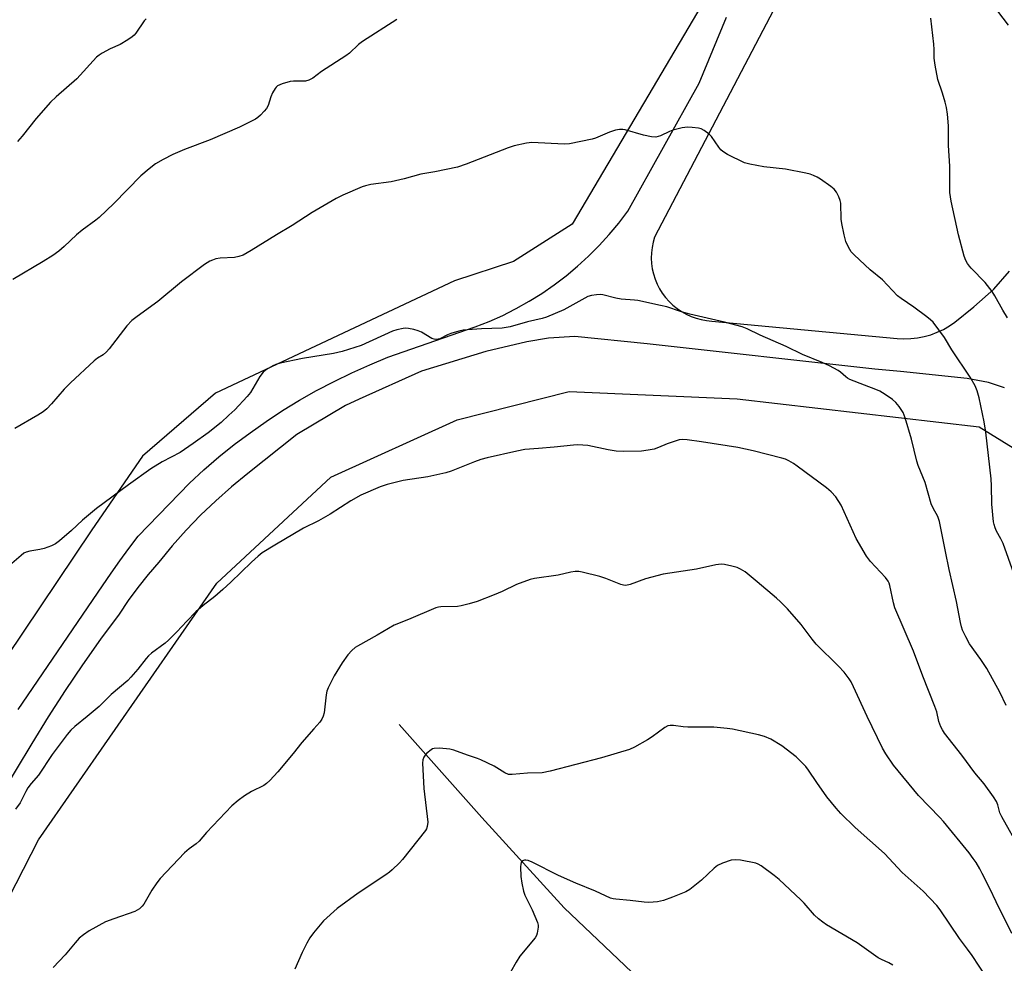
# Model space of a CAD drawing. Units: inches. Extents: x 1213772 to 1219772, y 573455 to 577455.
# Drawn here: x 1214351 to 1214668, y 575766 to 576069 of the extents above; entities that cross this region are included whole.
import ezdxf

# ---------------------------------------------------------------- set-up
doc = ezdxf.new("R2010")
doc.units = ezdxf.units.IN
doc.header["$MEASUREMENT"] = 0
for name, color, linetype in [('HYDRO-Single Line Stream', 4, 'Continuous'), ('NTRL-Pasture Land', 2, 'Continuous'), ('TRANS-Road', 130, 'Continuous'), ('Undefined', 1, 'Continuous')]:
    doc.layers.add(name, color=color, linetype=linetype)

msp = doc.modelspace()

# ---------------------------------------------------------------- linework, layer by layer
at = {"layer": 'HYDRO-Single Line Stream'}
msp.add_lwpolyline([(1214473.22, 575842.68), (1214499.81, 575812.83), (1214526.23, 575783.8), (1214558.75, 575752.82), (1214566.36, 575740.34), (1214575.66, 575714.54), (1214589.26, 575681.68), (1214596.44, 575651.27), (1214600.12, 575632.52), (1214599.68, 575615.08), (1214596.13, 575595.33)], dxfattribs=at)
at = {"layer": 'NTRL-Pasture Land'}
for points in [[(1214734.26, 576458.7, 0), (1214696.11, 576394.45, 0), (1214578.28, 576457.27, 0), (1214444.81, 576236.6, 0), (1214489.43, 576207.29, 0), (1214509.44, 576189.05, 0), (1214529.62, 576181.1, 0), (1214546.28, 576180.53, 0), (1214560.89, 576179.35, 0), (1214522.04, 576113.21, 0), (1214574.59, 576081.09, 0), (1214528.78, 576003.41, 0), (1214509.9, 575991.42, 0), (1214491, 575985.18, 0), (1214414.21, 575949.14, 0), (1214390.83, 575928.91, 0), (1214374.46, 575905.2, 0), (1214319.41, 575823.17, 0), (1214251.54, 575703.66, 0)], [(1214292.49, 575678.96, 0), (1214357.36, 575805.65, 0), (1214414.67, 575888.1, 0), (1214451.31, 575922.16, 0), (1214491.87, 575940.55, 0), (1214527.82, 575949.67, 0), (1214581.82, 575947.28, 0), (1214659.48, 575938.28, 0), (1214697.35, 575915.02, 0)]]:
    msp.add_polyline3d(points, dxfattribs=at)
at = {"layer": 'TRANS-Road'}
for points in [[(1214607.33, 576098.88, 0), (1214555.28, 575999.25, 0), (1214554.8, 575997.6, 0), (1214554.46, 575995.92, 0), (1214554.27, 575994.22, 0), (1214554.21, 575992.51, 0), (1214554.3, 575990.79, 0), (1214554.53, 575989.1, 0), (1214554.91, 575987.42, 0), (1214555.42, 575985.79, 0), (1214556.07, 575984.2, 0), (1214556.85, 575982.67, 0), (1214557.75, 575981.21, 0), (1214558.78, 575979.84, 0), (1214559.91, 575978.55, 0), (1214561.15, 575977.37, 0), (1214562.48, 575976.29, 0), (1214563.9, 575975.33, 0), (1214565.4, 575974.49, 0), (1214566.96, 575973.78, 0), (1214568.57, 575973.2, 0), (1214570.23, 575972.76, 0), (1214571.92, 575972.46, 0), (1214573.63, 575972.3, 0), (1214633.17, 575966.72, 0), (1214635.37, 575966.59, 0), (1214637.56, 575966.65, 0), (1214639.74, 575966.89, 0), (1214641.9, 575967.3, 0), (1214644.01, 575967.9, 0), (1214646.06, 575968.68, 0), (1214648.04, 575969.62, 0), (1214649.94, 575970.73, 0), (1214651.74, 575971.99, 0), (1214657.79, 575976.85, 0), (1214664.18, 575982.5, 0), (1214669.27, 575988.35, 0)], [(1214668.94, 576067.31, 0), (1214658.61, 576080.96, 0)], [(1214350.89, 575847.51, 0), (1214377.95, 575887.26, 0), (1214380.7, 575891.29, 0), (1214383.51, 575895.32, 0), (1214386.42, 575899.27, 0), (1214389.43, 575903.16, 0), (1214405.85, 575920.24, 0), (1214410.52, 575924.52, 0), (1214415.32, 575928.65, 0), (1214420.26, 575932.62, 0), (1214425.32, 575936.43, 0), (1214430.49, 575940.07, 0), (1214435.79, 575943.55, 0), (1214441.19, 575946.85, 0), (1214446.69, 575949.98, 0), (1214452.3, 575952.93, 0), (1214457.99, 575955.7, 0), (1214463.77, 575958.29, 0), (1214469.63, 575960.69, 0), (1214497.63, 575970.41, 0), (1214502.1, 575972.17, 0), (1214506.48, 575974.14, 0), (1214510.37, 575976.09, 0), (1214510.77, 575976.3, 0), (1214514.96, 575978.65, 0), (1214519.03, 575981.2, 0), (1214522.98, 575983.92, 0), (1214526.81, 575986.83, 0), (1214530.5, 575989.9, 0), (1214534.04, 575993.14, 0), (1214537.43, 575996.54, 0), (1214540.67, 576000.09, 0), (1214541.29, 576000.84, 0), (1214543.74, 576003.78, 0), (1214546.64, 576007.61, 0), (1214569.58, 576048.71, 0), (1214578.4, 576069.97, 0)], [(1214667.66, 575950.83, 0), (1214662.53, 575952.52, 0), (1214655.65, 575953.86, 0), (1214634.26, 575956.05, 0), (1214626, 575956.89, 0), (1214552.83, 575964.99, 0), (1214529.68, 575967.37, 0), (1214521.17, 575966.81, 0), (1214514.25, 575965.66, 0), (1214501.11, 575962.52, 0), (1214480.37, 575956.18, 0), (1214460.42, 575947.22, 0), (1214455.94, 575945.21, 0), (1214440.35, 575935.89, 0), (1214424.59, 575923.34, 0), (1214419.38, 575919.07, 0), (1214414.33, 575914.6, 0), (1214409.46, 575909.93, 0), (1214404.77, 575905.09, 0), (1214400.28, 575900.06, 0), (1214395.98, 575894.86, 0), (1214392.56, 575890.87, 0), (1214389.3, 575886.74, 0), (1214386.21, 575882.49, 0), (1214383.3, 575878.11, 0), (1214377.31, 575870.08, 0), (1214371.51, 575861.92, 0), (1214365.9, 575853.62, 0), (1214360.48, 575845.2, 0), (1214355.25, 575836.65, 0), (1214345.2, 575819.93, 0)]]:
    msp.add_polyline3d(points, dxfattribs=at)
at = {"layer": 'Undefined'}
for points, elevation in [([(1214652.87, 576000), (1214650.5, 576010.8), (1214650.07, 576013.56), (1214650.06, 576022.08), (1214649.69, 576028.66), (1214649.66, 576035.02), (1214649.39, 576038.74), (1214649.05, 576040.93), (1214648.63, 576042.62), (1214647.77, 576045.48), (1214646.27, 576049.86), (1214645.39, 576054.45), (1214645.08, 576056.75), (1214645.06, 576059.58), (1214644.98, 576061.2), (1214644.03, 576069.62)], 526), ([(1214391.96, 576069.36), (1214391.36, 576068.72), (1214388.67, 576064.83), (1214388.13, 576064.14), (1214387.5, 576063.58), (1214386.08, 576062.63), (1214383.62, 576061.17), (1214380.39, 576059.72), (1214377.83, 576058.36), (1214376.84, 576057.75), (1214376.05, 576057.1), (1214369.64, 576050.11), (1214363.09, 576044.38), (1214361.28, 576042.62), (1214356.58, 576037.4), (1214352.1, 576031.69), (1214350.65, 576029.94)], 528), ([(1214472.45, 576069.16), (1214461.42, 576062.12), (1214460.13, 576061.13), (1214457.22, 576058.39), (1214456.12, 576057.47), (1214448.24, 576052.52), (1214445.49, 576050.29), (1214444.21, 576049.64), (1214443.11, 576049.35), (1214442.24, 576049.31), (1214439.3, 576049.38), (1214438.2, 576049.27), (1214435.68, 576048.51), (1214434.12, 576047.81), (1214433.71, 576047.47), (1214433.38, 576047.05), (1214432.57, 576045.61), (1214432.04, 576044.3), (1214431.17, 576041.55), (1214430.66, 576040.55), (1214429.91, 576039.68), (1214428.66, 576038.45), (1214427.78, 576037.69), (1214427.07, 576037.2), (1214424.51, 576035.84), (1214421.93, 576034.61), (1214412.47, 576030.47), (1214404.31, 576027.4), (1214400.48, 576025.84), (1214397.43, 576024.24), (1214394.96, 576022.81), (1214392.9, 576021.22), (1214390.23, 576018.97), (1214381.57, 576010.06), (1214376.9, 576005.62), (1214375.81, 576004.71), (1214371.45, 576001.49), (1214369.59, 576000)], 526), ([(1214616.14, 576000), (1214615.36, 576003.63), (1214615.15, 576005.03), (1214615.08, 576010.21), (1214614.89, 576011.05), (1214614.47, 576012.16), (1214613.69, 576013.75), (1214612.97, 576014.63), (1214611.84, 576015.53), (1214608.52, 576017.92), (1214607.53, 576018.54), (1214606.31, 576019.1), (1214605.28, 576019.47), (1214603.86, 576019.81), (1214597.27, 576021.13), (1214590.36, 576021.85), (1214585.83, 576022.65), (1214584.17, 576023.09), (1214578.64, 576025.81), (1214577.16, 576026.72), (1214576.59, 576027.3), (1214575.92, 576028.17), (1214573.56, 576031.59), (1214572.76, 576032.37), (1214571.17, 576033.53), (1214570.2, 576034.05), (1214569.37, 576034.27), (1214567.33, 576034.53), (1214565.87, 576034.62), (1214564.17, 576034.39), (1214561.11, 576033.62), (1214560.03, 576033.2), (1214557.13, 576031.76), (1214555.61, 576031.39), (1214554.22, 576031.49), (1214551.67, 576032.05), (1214545.84, 576033.7), (1214545.02, 576033.83), (1214543.97, 576033.82), (1214542.73, 576033.61), (1214540.82, 576033.01), (1214536.27, 576031.1), (1214535.19, 576030.73), (1214527.98, 576029.21), (1214526.24, 576029.12), (1214515.78, 576029.61), (1214514.07, 576029.4), (1214510.11, 576028.62), (1214508.18, 576027.97), (1214494.78, 576022.68), (1214491.93, 576021.71), (1214484.72, 576020.19), (1214480.21, 576019.54), (1214474.83, 576018.01), (1214470.62, 576017.04), (1214464.13, 576016.12), (1214462.43, 576015.78), (1214461.32, 576015.44), (1214455.09, 576012.69), (1214453.01, 576011.64), (1214445.25, 576007.19), (1214438.83, 576002.99), (1214433.78, 576000)], 524), ([(1214433.78, 576000), (1214425.68, 575994.95), (1214423.1, 575993.49), (1214421.75, 575993.04), (1214420.36, 575992.75), (1214415.77, 575992.5), (1214414.35, 575992.29), (1214413.22, 575991.91), (1214412.41, 575991.54), (1214410.72, 575990.43), (1214403.31, 575984.93), (1214395.7, 575978.63), (1214389.03, 575973.8), (1214387.39, 575972.53), (1214385.72, 575970.72), (1214380.09, 575963.43), (1214379.18, 575962.37), (1214378.14, 575961.5), (1214376.35, 575960.36), (1214375.23, 575959.5), (1214367.68, 575952.49), (1214365.61, 575950.38), (1214361.55, 575945.76), (1214360, 575944.15), (1214358.9, 575943.17), (1214357.19, 575942.02), (1214349.78, 575937.76)], 524), ([(1214670.69, 575891.23), (1214667.25, 575900.82), (1214666.53, 575902.31), (1214665.1, 575904.85), (1214664.64, 575905.88), (1214664.32, 575906.94), (1214664.17, 575907.82), (1214663.63, 575913.49), (1214663.52, 575919.32), (1214663.4, 575921.63), (1214661.64, 575936.6), (1214661.1, 575939.92), (1214659.54, 575947.69), (1214658.87, 575949.93), (1214658.18, 575951.53), (1214656.6, 575954.33), (1214650.71, 575963.07), (1214648.41, 575967.04), (1214644.7, 575971.92), (1214643.88, 575972.73), (1214642.73, 575973.63), (1214638.5, 575976.73), (1214634.46, 575979.5), (1214633.32, 575980.37), (1214628.47, 575985.5), (1214624.5, 575988.77), (1214619.38, 575993.53), (1214618.41, 575994.59), (1214617.51, 575996), (1214616.74, 575997.89), (1214616.14, 576000)], 524), ([(1214668.66, 575973.29), (1214667.15, 575975.77), (1214664.58, 575980.43), (1214663.73, 575981.81), (1214661.41, 575984.67), (1214656.95, 575989.24), (1214656.38, 575989.89), (1214655.76, 575990.81), (1214655.23, 575991.79), (1214654.75, 575993.12), (1214652.87, 576000)], 526), ([(1214668.18, 575848.77), (1214666.11, 575853.08), (1214661.94, 575860.67), (1214660.07, 575863.57), (1214656.46, 575868.64), (1214655.21, 575870.91), (1214654.2, 575872.98), (1214653.83, 575874.08), (1214653.48, 575875.5), (1214652.25, 575882.23), (1214649.87, 575892.52), (1214648.65, 575898.31), (1214646.82, 575907.89), (1214646.21, 575909.51), (1214644.69, 575912.17), (1214644.08, 575913.56), (1214642.15, 575920.49), (1214639.93, 575925.95), (1214639.45, 575927.33), (1214637.79, 575934.4), (1214635.74, 575941.25), (1214635.07, 575942.88), (1214633.85, 575944.83), (1214632.73, 575946.1), (1214631.69, 575947.06), (1214629.33, 575948.73), (1214627.63, 575949.8), (1214626.35, 575950.36), (1214622.71, 575951.67), (1214618, 575953.51), (1214617.27, 575953.92), (1214616.66, 575954.36), (1214614.94, 575955.93), (1214614.25, 575956.46), (1214611.47, 575957.92), (1214609.13, 575959.01), (1214602.8, 575961.54), (1214597.54, 575964.08), (1214589.22, 575967.73), (1214585.02, 575969.82), (1214583.43, 575970.42), (1214577.71, 575971.98), (1214566.6, 575974.5), (1214563.59, 575975.35), (1214559.17, 575976.84), (1214557.16, 575977.34), (1214549.92, 575978.9), (1214548.77, 575979.05), (1214544.49, 575979.34), (1214542.78, 575979.64), (1214538.63, 575980.74), (1214537.78, 575980.8), (1214536.64, 575980.75), (1214534.95, 575980.55), (1214533.86, 575980.2), (1214526.06, 575975.88), (1214520.59, 575973.51), (1214519.2, 575973.08), (1214514.4, 575972), (1214508.88, 575970.44), (1214506.32, 575970.04), (1214499.63, 575969.81), (1214495.22, 575969.53), (1214493.76, 575969.37), (1214492.34, 575969.04), (1214489.83, 575968.3), (1214488.75, 575967.89), (1214486.24, 575966.63), (1214485.73, 575966.48), (1214484.96, 575966.41), (1214484.45, 575966.46), (1214483.67, 575966.75), (1214480.38, 575968.68), (1214479.32, 575969.16), (1214477.9, 575969.56), (1214476.17, 575969.91), (1214475.3, 575969.98), (1214474.46, 575969.9), (1214472.49, 575969.45), (1214471.11, 575969.02), (1214461.04, 575964.49), (1214454.91, 575962.52), (1214452.09, 575961.92), (1214442.22, 575960.3), (1214435.02, 575958.74), (1214433.65, 575958.35), (1214432.62, 575957.88), (1214431.13, 575957.05), (1214430.19, 575956.45), (1214429.57, 575955.92), (1214428.46, 575954.44), (1214425.48, 575949.4), (1214424.4, 575948.04), (1214420.39, 575943.82), (1214418.54, 575942.02), (1214416.03, 575939.76), (1214411.82, 575936.36), (1214407.09, 575932.93), (1214402.83, 575930.1), (1214397.09, 575927.05), (1214393.42, 575924.85), (1214386.28, 575919.73), (1214375.99, 575912.08), (1214371.52, 575908.34), (1214367.94, 575904.98), (1214364.08, 575901.7), (1214362.79, 575900.71), (1214361.6, 575900.07), (1214359.19, 575899.2), (1214357.76, 575898.88), (1214354.57, 575898.36), (1214353.45, 575898.08), (1214352.71, 575897.7), (1214351.81, 575897.02), (1214348.79, 575894.39)], 522), ([(1214672.71, 575802.6), (1214666.77, 575813.05), (1214666.2, 575814.35), (1214665.48, 575816.9), (1214665.04, 575818.02), (1214664.09, 575819.51), (1214661.14, 575823.59), (1214658.15, 575827.2), (1214653.95, 575832.9), (1214648.37, 575839.97), (1214647.71, 575840.95), (1214647.17, 575841.99), (1214646.51, 575843.62), (1214645.88, 575846.78), (1214645.32, 575848.48), (1214641.47, 575858.18), (1214638.38, 575866.25), (1214632.45, 575880.16), (1214632, 575881.79), (1214630.85, 575887.33), (1214630.6, 575888.12), (1214630.26, 575888.78), (1214629.39, 575889.89), (1214624.56, 575895.1), (1214623.32, 575896.75), (1214620.05, 575902.41), (1214615.15, 575913.12), (1214613.43, 575915.88), (1214612.02, 575917.41), (1214610.44, 575918.76), (1214601.08, 575925.68), (1214599.86, 575926.53), (1214598.37, 575927.42), (1214597.32, 575927.9), (1214596.18, 575928.25), (1214586.9, 575930.65), (1214581.96, 575931.66), (1214570.35, 575933.5), (1214565.72, 575934.18), (1214564.29, 575934.29), (1214563.17, 575934.12), (1214561.52, 575933.61), (1214559.33, 575932.84), (1214556.48, 575931.64), (1214555.15, 575931.2), (1214553.25, 575930.79), (1214551.06, 575930.49), (1214545.22, 575930.45), (1214542.9, 575930.54), (1214540.36, 575930.93), (1214533.81, 575932.3), (1214530.64, 575932.51), (1214529.18, 575932.46), (1214522.98, 575931.76), (1214517.93, 575931.41), (1214513.6, 575931.01), (1214510.99, 575930.53), (1214501.44, 575928.33), (1214499.49, 575927.81), (1214497.37, 575927.09), (1214489.89, 575924.08), (1214488.22, 575923.52), (1214482.38, 575922.27), (1214474.48, 575921.11), (1214469.34, 575919.82), (1214467.13, 575919.04), (1214460.93, 575916.36), (1214457.65, 575914.5), (1214451.07, 575910.23), (1214447.32, 575908.18), (1214442.54, 575905.8), (1214433.27, 575900.35), (1214429.25, 575897.8), (1214427.9, 575896.74), (1214425.77, 575894.87), (1214419.18, 575888.39), (1214416.61, 575886.07), (1214414.01, 575883.8), (1214410.29, 575880.9), (1214407.91, 575878.89), (1214404.98, 575875.95), (1214401.79, 575872.49), (1214399.17, 575869.82), (1214398.03, 575868.87), (1214393.71, 575865.63), (1214392.66, 575864.72), (1214391.93, 575863.9), (1214389.28, 575860.53), (1214387.02, 575857.92), (1214386.02, 575856.88), (1214380.75, 575852.33), (1214376.82, 575848.51), (1214372.99, 575845.28), (1214369.06, 575842.11), (1214367.75, 575840.91), (1214366.56, 575839.47), (1214361.76, 575833.04), (1214357.41, 575826.44), (1214355.06, 575823.72), (1214354, 575822.36), (1214353.26, 575821.14), (1214351.49, 575817.56), (1214350, 575815.49)], 520), ([(1214670.04, 575775.52), (1214664.94, 575785.69), (1214662.92, 575790.02), (1214660.53, 575794.81), (1214659.71, 575796.38), (1214658.56, 575798.32), (1214657.62, 575799.71), (1214656.26, 575801.51), (1214648.05, 575811.51), (1214646.9, 575812.79), (1214640.02, 575819.9), (1214632.05, 575829.67), (1214629.53, 575833.3), (1214628.49, 575835.05), (1214623.56, 575845.3), (1214619.15, 575854.85), (1214618.37, 575856.4), (1214617.77, 575857.39), (1214616.12, 575859.47), (1214614.37, 575861.48), (1214607.14, 575868.56), (1214605.84, 575870.16), (1214602.39, 575874.82), (1214597.98, 575879.84), (1214595.72, 575882.12), (1214594.42, 575883.32), (1214588.21, 575888.57), (1214584.32, 575891.7), (1214582.82, 575892.62), (1214581.76, 575893.1), (1214580.06, 575893.58), (1214577.75, 575894.09), (1214576.6, 575894.2), (1214574.94, 575894.03), (1214568.76, 575892.61), (1214557.99, 575890.98), (1214552.36, 575889.48), (1214547.43, 575887.7), (1214546.06, 575887.4), (1214545.27, 575887.44), (1214544.45, 575887.66), (1214539.63, 575889.62), (1214537.69, 575890.22), (1214532.05, 575891.66), (1214530.91, 575891.82), (1214529.77, 575891.81), (1214528.34, 575891.6), (1214524.31, 575890.63), (1214516.7, 575889.61), (1214515.27, 575889.31), (1214510.9, 575887.72), (1214506.34, 575885.48), (1214503.74, 575884.35), (1214498.29, 575882.19), (1214495.75, 575881.44), (1214493.16, 575880.79), (1214492.01, 575880.58), (1214486.65, 575880.52), (1214485.81, 575880.41), (1214484.97, 575880.16), (1214476.24, 575876.39), (1214471.62, 575874.56), (1214466.16, 575871.36), (1214459.79, 575867.87), (1214459.1, 575867.41), (1214458.06, 575866.52), (1214456.72, 575865.11), (1214454.88, 575862.53), (1214452.33, 575858.34), (1214450.39, 575854.46), (1214450, 575853.37), (1214449.75, 575852.23), (1214449.14, 575846.44), (1214448.84, 575845.39), (1214448.36, 575844.4), (1214447.7, 575843.49), (1214445.85, 575841.31), (1214441.95, 575836.97), (1214439.21, 575833.42), (1214434.26, 575827.46), (1214431.68, 575824.71), (1214430.62, 575823.75), (1214429.75, 575823.16), (1214425.78, 575821.21), (1214423.56, 575819.83), (1214421.48, 575818.3), (1214419.52, 575816.61), (1214411.36, 575808.04), (1214408.98, 575805.26), (1214408.02, 575804.41), (1214405.77, 575802.8), (1214404.28, 575801.51), (1214396.5, 575793.25), (1214395.38, 575791.88), (1214393.74, 575789.51), (1214391.18, 575785.01), (1214390.63, 575784.33), (1214389.8, 575783.52), (1214389.09, 575783.03), (1214388.29, 575782.67), (1214381.54, 575780.33), (1214378.88, 575779.28), (1214373.67, 575776.42), (1214371.79, 575775.12), (1214370.46, 575774.06), (1214369.12, 575772.58), (1214365.99, 575768.73), (1214362.13, 575764.67)], 518), ([(1214661.75, 575761.61), (1214657.31, 575768.47), (1214655.81, 575770.57), (1214653.25, 575773.91), (1214646.94, 575783.2), (1214645.88, 575784.61), (1214641.51, 575789.19), (1214634.83, 575795.13), (1214629.14, 575801.26), (1214619.66, 575809.66), (1214615.08, 575814.12), (1214613.54, 575815.86), (1214610.59, 575819.44), (1214607.35, 575824.07), (1214604.72, 575828.02), (1214603.84, 575829.18), (1214600.76, 575832.33), (1214596.17, 575835.89), (1214592.64, 575837.98), (1214590.6, 575838.84), (1214588.63, 575839.36), (1214580.26, 575841.22), (1214578.55, 575841.44), (1214574.24, 575841.8), (1214565.9, 575841.86), (1214564.46, 575841.98), (1214561.31, 575842.41), (1214560.23, 575842.42), (1214559.53, 575842.26), (1214558.53, 575841.71), (1214554.48, 575838.72), (1214553, 575837.73), (1214548.83, 575835.39), (1214547.23, 575834.62), (1214538.25, 575832.03), (1214521.68, 575827.76), (1214519.1, 575827.23), (1214514.39, 575827.06), (1214509.49, 575826.59), (1214508.37, 575826.67), (1214507.12, 575827.22), (1214503.69, 575829.3), (1214499.48, 575831.36), (1214498.41, 575831.78), (1214495.17, 575832.8), (1214490.79, 575834.46), (1214489.5, 575834.82), (1214486.22, 575835.08), (1214484.47, 575835.02), (1214483.95, 575834.85), (1214483.47, 575834.57), (1214482.15, 575833.5), (1214481.56, 575832.89), (1214481.12, 575832.2), (1214480.87, 575831.39), (1214480.75, 575830.25), (1214481.16, 575822.18), (1214482.38, 575811.32), (1214482.25, 575809.94), (1214481.99, 575809.19), (1214481.72, 575808.69), (1214474.26, 575799.31), (1214473.28, 575798.24), (1214470.97, 575796.03), (1214470.09, 575795.27), (1214468.96, 575794.43), (1214460.07, 575788.48), (1214453.26, 575783.57), (1214448.9, 575779.64), (1214445.73, 575775.83), (1214444.5, 575774.21), (1214443.51, 575772.41), (1214442.08, 575769.51), (1214439.71, 575764.11)], 516), ([(1214631.8, 575765.44), (1214630.51, 575766.12), (1214628.1, 575767.16), (1214627.1, 575767.71), (1214620.36, 575772.58), (1214610.48, 575778.37), (1214609.27, 575779.16), (1214607.89, 575780.26), (1214606.59, 575781.44), (1214603.29, 575785.3), (1214602.23, 575786.42), (1214595.25, 575792.9), (1214593.65, 575794.25), (1214589.54, 575797.27), (1214588.53, 575797.89), (1214587.73, 575798.2), (1214582.91, 575799.1), (1214581.22, 575799.26), (1214579.91, 575799.1), (1214577.1, 575798.14), (1214575.5, 575797.41), (1214574.36, 575796.52), (1214570.28, 575792.72), (1214568.77, 575791.4), (1214566.55, 575789.66), (1214565.32, 575788.96), (1214561.01, 575787.2), (1214558.1, 575786.19), (1214556.18, 575785.79), (1214553.38, 575785.53), (1214551.96, 575785.63), (1214547.42, 575786.19), (1214542.78, 575786.58), (1214541.92, 575786.72), (1214541.1, 575786.95), (1214536.33, 575789.14), (1214529.98, 575791.78), (1214524.35, 575794.24), (1214515.97, 575798.51), (1214514.68, 575798.98), (1214513.92, 575799.15), (1214513.44, 575799.15), (1214512.81, 575798.87), (1214512.4, 575798.32), (1214512.28, 575797.82), (1214512.21, 575796.99), (1214512.27, 575793.9), (1214512.62, 575791.7), (1214513.17, 575789.19), (1214513.6, 575787.84), (1214515.95, 575783.21), (1214517.62, 575779.05), (1214517.82, 575778.2), (1214517.84, 575777.64), (1214517.57, 575775.67), (1214517.3, 575774.87), (1214516.88, 575774.17), (1214511.99, 575768.27), (1214510.75, 575766.37), (1214509, 575763.11)], 514)]:
    msp.add_lwpolyline(points, dxfattribs=dict(at, elevation=elevation))
msp.add_polyline3d([(1214369.59, 576000, 526), (1214365.61, 575996.22, 526), (1214363.86, 575994.73, 526), (1214362.02, 575993.36, 526), (1214358.89, 575991.41, 526), (1214349.08, 575985.61, 526)], dxfattribs=at)

doc.saveas('drawing.dxf')
